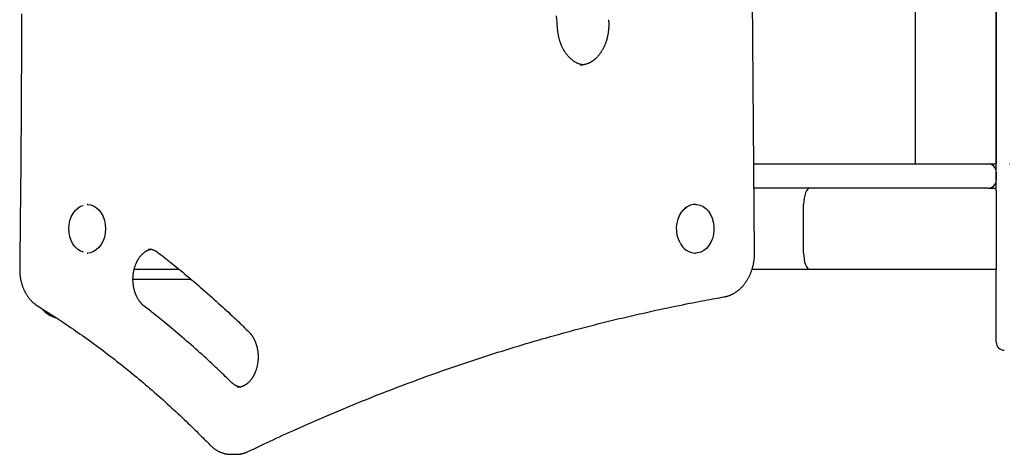
# Model space of a CAD drawing. Extents: x -4610 to 4159, y -2124 to 1598.
# Drawn here: x -2090 to -1604, y 281 to 495 of the extents above; entities that cross this region are included whole.
import ezdxf

# ---------------------------------------------------------------- set-up
doc = ezdxf.new("R2010")
doc.units = 0
doc.linetypes.add('DOT', pattern=[6.35, 0, -6.35])
doc.layers.add('LAYER01', color=7, linetype='Continuous')

msp = doc.modelspace()

# ---------------------------------------------------------------- linework, layer by layer
at = {"color": 9, "linetype": 'Continuous'}
for p, q in [((-1727.07, 380.32), (-1734.93, 1400.8)), ((-1647.88, 1398.68), (-1647.88, 423.97)), ((-1727.41, 423.97), (-1701.36, 423.97)), ((-1701.36, 423.97), (-1647.88, 423.97)), ((-1647.88, 423.97), (-1643.88, 423.97)), ((-1643.88, 423.97), (-1611.88, 423.97)), ((-1611.88, 423.97), (-1607.88, 423.97)), ((-1607.88, 419.97), (-1607.88, 415.97)), ((-1701.36, 411.97), (-1727.31, 411.97)), ((-1611.88, 411.97), (-1701.36, 411.97)), ((-1611.88, 411.97), (-1607.88, 411.97)), ((-2055.95, 403.97), (-2056.29, 403.97)), ((-1756.13, 403.97), (-1756.46, 403.97)), ((-1702.88, 379.97), (-1702.88, 403.97)), ((-2054.76, 380.14), (-2056.29, 379.97)), ((-2056.29, 379.97), (-2055.95, 379.97)), ((-1756.46, 379.97), (-1756.13, 379.97)), ((-2033.11, 371.97), (-2011.08, 371.97)), ((-1728.31, 371.97), (-1699.85, 371.97)), ((-1699.85, 371.97), (-1607.88, 371.97)), ((-2005.05, 366.97), (-2033.73, 366.97)), ((-1985.45, 280.58), (-1982.8, 280.58)), ((-1982.94, 280.58), (-1982.8, 280.58))]:
    msp.add_line(p, q, dxfattribs=at)
at = {"color": 7, "linetype": 'Continuous'}
for p, q in [((-1607.88, 770.5), (-1607.88, 423.97)), ((-1607.88, 410.89), (-1607.88, 762.13)), ((-1607.88, 410.89), (-1607.88, 403.97)), ((-1607.88, 403.97), (-1607.88, 379.97)), ((-1607.88, 379.97), (-1607.88, 371.97)), ((-1607.88, 337.82), (-1607.88, 371.97)), ((-1607.88, 335.97), (-1607.88, 337.82))]:
    msp.add_line(p, q, dxfattribs=at)
at = {"color": 9, "linetype": 'Continuous'}
for points in [[(-2088.73, 498.15), (-2088.75, 491.49), (-2088.76, 484.85), (-2088.79, 478.26), (-2088.81, 471.73), (-2088.84, 465.29), (-2088.87, 458.96), (-2088.9, 452.76), (-2088.93, 446.72), (-2088.97, 440.85), (-2089.01, 435.15), (-2089.05, 429.63), (-2089.09, 424.29), (-2089.13, 419.13), (-2089.17, 414.14), (-2089.22, 409.33), (-2089.26, 404.69), (-2089.31, 400.23), (-2089.35, 395.92), (-2089.4, 391.74), (-2089.44, 387.68), (-2089.49, 383.7), (-2089.53, 379.79), (-2089.58, 375.92), (-2089.62, 372.07)], [(-1824.25, 490.35), (-1824.54, 493.74), (-1824.84, 497.13)], [(-1799.13, 495.19), (-1799.12, 494.98), (-1799.1, 494.77), (-1799.09, 494.56), (-1799.07, 494.35), (-1799.06, 494.13), (-1799.05, 493.91), (-1799.04, 493.68), (-1799.03, 493.45), (-1799.03, 493.21), (-1799.02, 492.97), (-1799.02, 492.72), (-1799.02, 492.46), (-1799.03, 492.19), (-1799.04, 491.92), (-1799.05, 491.65), (-1799.06, 491.36), (-1799.08, 491.08), (-1799.1, 490.78), (-1799.12, 490.48), (-1799.15, 490.18), (-1799.18, 489.88), (-1799.21, 489.57), (-1799.25, 489.27), (-1799.29, 488.96), (-1799.33, 488.66), (-1799.38, 488.35), (-1799.43, 488.05), (-1799.49, 487.75), (-1799.54, 487.44), (-1799.6, 487.15), (-1799.67, 486.85), (-1799.73, 486.55), (-1799.81, 486.26), (-1799.88, 485.96), (-1799.96, 485.67), (-1800.04, 485.38), (-1800.12, 485.1), (-1800.21, 484.81), (-1800.29, 484.53), (-1800.39, 484.24), (-1800.48, 483.97), (-1800.58, 483.69), (-1800.68, 483.41), (-1800.79, 483.14), (-1800.89, 482.87), (-1801, 482.6), (-1801.12, 482.34), (-1801.23, 482.08), (-1801.35, 481.82), (-1801.47, 481.56), (-1801.6, 481.31), (-1801.72, 481.06), (-1801.85, 480.81), (-1801.98, 480.56), (-1802.12, 480.32), (-1802.25, 480.08), (-1802.39, 479.85), (-1802.53, 479.61), (-1802.68, 479.39), (-1802.82, 479.16), (-1802.97, 478.94), (-1803.12, 478.72), (-1803.27, 478.5), (-1803.43, 478.29), (-1803.58, 478.08), (-1803.74, 477.88), (-1803.9, 477.68), (-1804.07, 477.48), (-1804.23, 477.28), (-1804.4, 477.09), (-1804.56, 476.91), (-1804.73, 476.73), (-1804.9, 476.55), (-1805.08, 476.37), (-1805.25, 476.2), (-1805.43, 476.03), (-1805.6, 475.87), (-1805.78, 475.71), (-1805.96, 475.56), (-1806.15, 475.41), (-1806.33, 475.26), (-1806.51, 475.12), (-1806.7, 474.98), (-1806.88, 474.84), (-1807.07, 474.71), (-1807.26, 474.58), (-1807.45, 474.46), (-1807.64, 474.34), (-1807.83, 474.23), (-1808.03, 474.12), (-1808.22, 474.01), (-1808.42, 473.91), (-1808.61, 473.81), (-1808.81, 473.72), (-1809.01, 473.63), (-1809.21, 473.55), (-1809.41, 473.47), (-1809.6, 473.39), (-1809.8, 473.32), (-1810, 473.26), (-1810.2, 473.19), (-1810.39, 473.14), (-1810.58, 473.08), (-1810.76, 473.03), (-1810.94, 472.99), (-1811.12, 472.95), (-1811.29, 472.91), (-1811.45, 472.88), (-1811.61, 472.86), (-1811.77, 472.83), (-1811.92, 472.81), (-1812.06, 472.8), (-1812.2, 472.79), (-1812.33, 472.79), (-1812.46, 472.78), (-1812.59, 472.78), (-1812.72, 472.79), (-1812.84, 472.79), (-1812.96, 472.8), (-1813.08, 472.8)], [(-1811.76, 472.89), (-1811.95, 472.92), (-1812.15, 472.96), (-1812.35, 473), (-1812.54, 473.04), (-1812.74, 473.08), (-1812.94, 473.13), (-1813.13, 473.18), (-1813.33, 473.23), (-1813.53, 473.3), (-1813.73, 473.37), (-1813.93, 473.44), (-1814.13, 473.52), (-1814.33, 473.61), (-1814.53, 473.7), (-1814.73, 473.79), (-1814.93, 473.89), (-1815.14, 474), (-1815.34, 474.11), (-1815.54, 474.22), (-1815.74, 474.34), (-1815.94, 474.46), (-1816.13, 474.59), (-1816.33, 474.72), (-1816.53, 474.86), (-1816.72, 475), (-1816.92, 475.15), (-1817.11, 475.3), (-1817.3, 475.45), (-1817.48, 475.61), (-1817.67, 475.77), (-1817.85, 475.94), (-1818.04, 476.11), (-1818.22, 476.28), (-1818.4, 476.46), (-1818.57, 476.64), (-1818.75, 476.83), (-1818.92, 477.02), (-1819.09, 477.21), (-1819.26, 477.41), (-1819.43, 477.61), (-1819.59, 477.81), (-1819.75, 478.02), (-1819.91, 478.23), (-1820.07, 478.45), (-1820.23, 478.66), (-1820.38, 478.89), (-1820.53, 479.11), (-1820.68, 479.34), (-1820.82, 479.57), (-1820.97, 479.81), (-1821.11, 480.04), (-1821.25, 480.28), (-1821.38, 480.53), (-1821.52, 480.77), (-1821.65, 481.02), (-1821.77, 481.28), (-1821.9, 481.53), (-1822.02, 481.79), (-1822.14, 482.05), (-1822.26, 482.32), (-1822.37, 482.58), (-1822.48, 482.85), (-1822.59, 483.12), (-1822.7, 483.4), (-1822.8, 483.67), (-1822.9, 483.95), (-1822.99, 484.23), (-1823.09, 484.51), (-1823.18, 484.8), (-1823.26, 485.08), (-1823.35, 485.37), (-1823.43, 485.65), (-1823.5, 485.94), (-1823.58, 486.23), (-1823.65, 486.52), (-1823.71, 486.81), (-1823.78, 487.11), (-1823.84, 487.4), (-1823.89, 487.69), (-1823.94, 487.99), (-1823.99, 488.28), (-1824.04, 488.58), (-1824.08, 488.87), (-1824.11, 489.17), (-1824.15, 489.46), (-1824.19, 489.76), (-1824.22, 490.05), (-1824.25, 490.35)], [(-2058.09, 380.36), (-2058.12, 380.37), (-2059.61, 380.91), (-2061, 381.78), (-2062.26, 382.96), (-2063.35, 384.42), (-2064.22, 386.11), (-2064.87, 387.98), (-2065.26, 389.96), (-2065.39, 392.01), (-2065.25, 394.06), (-2064.85, 396.04), (-2064.19, 397.9), (-2063.3, 399.57), (-2062.21, 401.02), (-2060.95, 402.19), (-2059.55, 403.06), (-2058.37, 403.5)], [(-2056.29, 403.97), (-2056.25, 403.97), (-2054.69, 403.78), (-2053.18, 403.23), (-2051.76, 402.34), (-2050.48, 401.13), (-2049.37, 399.64), (-2048.48, 397.93), (-2047.82, 396.03), (-2047.42, 394.01), (-2047.29, 391.92), (-2047.43, 389.84), (-2047.84, 387.82), (-2048.51, 385.93), (-2049.42, 384.22), (-2050.53, 382.74), (-2051.82, 381.55), (-2053.24, 380.67), (-2054.76, 380.14)], [(-1756.13, 403.97), (-1755.52, 403.94), (-1753.97, 403.62), (-1752.49, 402.94), (-1751.11, 401.93), (-1749.89, 400.62), (-1748.86, 399.04), (-1748.05, 397.25), (-1747.48, 395.3), (-1747.18, 393.25), (-1747.15, 391.16), (-1747.39, 389.09), (-1747.9, 387.11), (-1748.66, 385.28), (-1749.64, 383.65), (-1750.82, 382.27), (-1752.16, 381.19), (-1753.63, 380.44), (-1755.16, 380.03), (-1756.13, 379.97)], [(-1763.86, 385.02), (-1764.66, 386.77), (-1765.21, 388.69), (-1765.51, 390.71), (-1765.54, 392.76), (-1765.3, 394.79), (-1764.81, 396.73), (-1764.06, 398.53), (-1763.1, 400.13), (-1761.94, 401.48), (-1760.62, 402.55), (-1760.35, 402.71)], [(-2028.19, 353.71), (-2028.29, 353.79), (-2028.39, 353.88), (-2028.5, 353.96), (-2028.6, 354.05), (-2028.7, 354.14), (-2028.81, 354.23), (-2028.92, 354.33), (-2029.03, 354.43), (-2029.14, 354.54), (-2029.26, 354.65), (-2029.37, 354.77), (-2029.49, 354.9), (-2029.62, 355.03), (-2029.74, 355.17), (-2029.86, 355.32), (-2029.99, 355.47), (-2030.12, 355.63), (-2030.25, 355.8), (-2030.38, 355.97), (-2030.51, 356.15), (-2030.64, 356.33), (-2030.77, 356.52), (-2030.9, 356.71), (-2031.02, 356.91), (-2031.15, 357.11), (-2031.27, 357.31), (-2031.38, 357.52), (-2031.5, 357.72), (-2031.61, 357.94), (-2031.73, 358.15), (-2031.83, 358.37), (-2031.94, 358.59), (-2032.04, 358.81), (-2032.14, 359.04), (-2032.24, 359.27), (-2032.34, 359.5), (-2032.43, 359.73), (-2032.52, 359.97), (-2032.6, 360.21), (-2032.69, 360.45), (-2032.77, 360.69), (-2032.84, 360.94), (-2032.92, 361.19), (-2032.99, 361.44), (-2033.06, 361.69), (-2033.12, 361.94), (-2033.19, 362.19), (-2033.24, 362.45), (-2033.3, 362.71), (-2033.35, 362.97), (-2033.4, 363.23), (-2033.45, 363.49), (-2033.49, 363.75), (-2033.53, 364.01), (-2033.56, 364.28), (-2033.6, 364.54), (-2033.63, 364.81), (-2033.65, 365.08), (-2033.67, 365.35), (-2033.69, 365.61), (-2033.71, 365.88), (-2033.72, 366.15), (-2033.73, 366.42), (-2033.74, 366.69), (-2033.74, 366.96), (-2033.74, 367.23), (-2033.73, 367.5), (-2033.72, 367.77), (-2033.71, 368.04), (-2033.7, 368.31), (-2033.68, 368.58), (-2033.66, 368.84), (-2033.63, 369.11), (-2033.6, 369.38), (-2033.57, 369.64), (-2033.54, 369.91), (-2033.5, 370.17), (-2033.46, 370.43), (-2033.41, 370.7), (-2033.36, 370.96), (-2033.31, 371.21), (-2033.26, 371.47), (-2033.2, 371.73), (-2033.14, 371.98), (-2033.07, 372.23), (-2033.01, 372.48), (-2032.94, 372.73), (-2032.86, 372.98), (-2032.79, 373.22), (-2032.71, 373.46), (-2032.62, 373.7), (-2032.54, 373.94), (-2032.45, 374.18), (-2032.36, 374.41), (-2032.27, 374.64), (-2032.17, 374.87), (-2032.07, 375.09), (-2031.97, 375.32), (-2031.87, 375.53), (-2031.76, 375.75), (-2031.65, 375.96), (-2031.54, 376.17), (-2031.43, 376.38), (-2031.31, 376.59), (-2031.19, 376.79), (-2031.07, 376.99), (-2030.95, 377.18), (-2030.83, 377.37), (-2030.7, 377.56), (-2030.57, 377.74), (-2030.44, 377.92), (-2030.31, 378.1), (-2030.17, 378.27), (-2030.04, 378.44), (-2029.9, 378.61), (-2029.76, 378.77), (-2029.62, 378.93), (-2029.48, 379.08), (-2029.33, 379.23), (-2029.19, 379.38), (-2029.04, 379.52), (-2028.9, 379.66), (-2028.75, 379.8), (-2028.6, 379.93), (-2028.44, 380.06), (-2028.29, 380.18), (-2028.14, 380.3), (-2027.98, 380.42), (-2027.83, 380.53), (-2027.67, 380.63), (-2027.52, 380.73), (-2027.36, 380.83), (-2027.21, 380.93), (-2027.06, 381.01), (-2026.91, 381.1), (-2026.76, 381.18), (-2026.62, 381.25), (-2026.48, 381.32), (-2026.34, 381.38), (-2026.2, 381.44), (-2026.07, 381.5), (-2025.94, 381.55), (-2025.82, 381.59), (-2025.7, 381.63), (-2025.58, 381.67), (-2025.47, 381.7), (-2025.36, 381.72), (-2025.25, 381.75), (-2025.14, 381.77), (-2025.03, 381.78), (-2024.93, 381.8), (-2024.82, 381.82)], [(-2026.2, 381.95), (-2026.07, 381.95), (-2025.93, 381.96), (-2025.8, 381.96), (-2025.66, 381.95), (-2025.52, 381.95), (-2025.38, 381.94), (-2025.24, 381.93), (-2025.1, 381.91), (-2024.95, 381.89), (-2024.8, 381.86), (-2024.65, 381.83), (-2024.49, 381.79), (-2024.34, 381.75), (-2024.18, 381.7), (-2024.02, 381.65), (-2023.87, 381.6), (-2023.71, 381.54), (-2023.55, 381.48), (-2023.39, 381.41), (-2023.23, 381.34), (-2023.07, 381.27), (-2022.91, 381.19), (-2022.76, 381.11), (-2022.6, 381.03), (-2022.45, 380.94), (-2022.3, 380.85), (-2022.16, 380.75), (-2022.02, 380.66), (-2021.87, 380.56), (-2021.73, 380.46), (-2021.59, 380.36), (-2021.45, 380.26)], [(-2021.45, 380.26), (-2020.65, 379.64), (-2019.85, 379.02), (-2019.05, 378.39), (-2018.24, 377.75), (-2017.41, 377.1), (-2016.58, 376.44), (-2015.72, 375.76), (-2014.85, 375.07), (-2013.96, 374.35), (-2013.04, 373.62), (-2012.1, 372.86), (-2011.15, 372.07), (-2010.17, 371.27), (-2009.17, 370.45), (-2008.14, 369.6), (-2007.1, 368.73), (-2006.04, 367.84), (-2004.96, 366.93), (-2003.86, 366), (-2002.75, 365.05), (-2001.63, 364.09), (-2000.51, 363.12), (-1999.38, 362.14), (-1998.25, 361.16), (-1997.12, 360.17), (-1996, 359.18), (-1994.89, 358.19), (-1993.78, 357.21), (-1992.7, 356.23), (-1991.63, 355.26), (-1990.58, 354.31), (-1989.56, 353.38), (-1988.56, 352.47), (-1987.6, 351.57), (-1986.65, 350.7), (-1985.74, 349.85), (-1984.86, 349.02), (-1984, 348.21), (-1983.17, 347.43), (-1982.36, 346.66), (-1981.59, 345.92), (-1980.83, 345.19), (-1980.1, 344.49), (-1979.38, 343.79), (-1978.68, 343.11), (-1977.98, 342.44), (-1977.3, 341.77), (-1976.61, 341.1)], [(-1742.1, 358.31), (-1741.91, 358.35), (-1741.71, 358.39), (-1741.52, 358.44), (-1741.32, 358.48), (-1741.12, 358.53), (-1740.92, 358.57), (-1740.72, 358.63), (-1740.52, 358.68), (-1740.31, 358.75), (-1740.1, 358.81), (-1739.88, 358.88), (-1739.66, 358.96), (-1739.44, 359.04), (-1739.22, 359.13), (-1738.99, 359.23), (-1738.76, 359.32), (-1738.53, 359.43), (-1738.29, 359.54), (-1738.06, 359.66), (-1737.82, 359.78), (-1737.58, 359.9), (-1737.35, 360.03), (-1737.11, 360.17), (-1736.87, 360.31), (-1736.64, 360.46), (-1736.41, 360.6), (-1736.18, 360.76), (-1735.95, 360.92), (-1735.72, 361.08), (-1735.5, 361.25), (-1735.28, 361.42), (-1735.06, 361.59), (-1734.84, 361.77), (-1734.62, 361.95), (-1734.41, 362.14), (-1734.2, 362.33), (-1733.99, 362.53), (-1733.78, 362.73), (-1733.58, 362.93), (-1733.37, 363.14), (-1733.17, 363.35), (-1732.98, 363.57), (-1732.78, 363.79), (-1732.59, 364.01), (-1732.4, 364.23), (-1732.21, 364.46), (-1732.03, 364.7), (-1731.85, 364.93), (-1731.67, 365.18), (-1731.49, 365.42), (-1731.32, 365.67), (-1731.15, 365.92), (-1730.98, 366.17), (-1730.82, 366.43), (-1730.66, 366.69), (-1730.5, 366.95), (-1730.35, 367.22), (-1730.2, 367.49), (-1730.05, 367.76), (-1729.9, 368.04), (-1729.76, 368.32), (-1729.62, 368.6), (-1729.49, 368.88), (-1729.36, 369.17), (-1729.23, 369.46), (-1729.1, 369.75), (-1728.98, 370.04), (-1728.86, 370.34), (-1728.75, 370.64), (-1728.64, 370.94), (-1728.53, 371.24), (-1728.43, 371.54), (-1728.33, 371.85), (-1728.23, 372.16), (-1728.14, 372.47), (-1728.05, 372.78), (-1727.97, 373.09), (-1727.89, 373.41), (-1727.81, 373.73), (-1727.74, 374.04), (-1727.67, 374.36), (-1727.6, 374.68), (-1727.54, 375), (-1727.48, 375.32), (-1727.43, 375.63), (-1727.38, 375.94), (-1727.33, 376.25), (-1727.29, 376.54), (-1727.25, 376.83), (-1727.22, 377.12), (-1727.19, 377.39), (-1727.17, 377.66), (-1727.15, 377.92), (-1727.13, 378.17), (-1727.11, 378.41), (-1727.1, 378.65), (-1727.09, 378.87), (-1727.08, 379.09), (-1727.08, 379.31), (-1727.08, 379.51), (-1727.07, 379.72), (-1727.07, 379.92), (-1727.07, 380.12), (-1727.07, 380.32)], [(-2089.62, 372.07), (-2089.62, 371.85), (-2089.62, 371.63), (-2089.62, 371.4), (-2089.62, 371.17), (-2089.61, 370.94), (-2089.6, 370.71), (-2089.6, 370.47), (-2089.58, 370.23), (-2089.57, 369.98), (-2089.55, 369.73), (-2089.53, 369.47), (-2089.5, 369.2), (-2089.47, 368.93), (-2089.44, 368.66), (-2089.4, 368.37), (-2089.36, 368.09), (-2089.32, 367.8), (-2089.27, 367.5), (-2089.21, 367.2), (-2089.15, 366.9), (-2089.09, 366.6), (-2089.02, 366.29), (-2088.95, 365.99), (-2088.88, 365.68), (-2088.8, 365.38), (-2088.72, 365.08), (-2088.63, 364.78), (-2088.54, 364.48), (-2088.45, 364.19), (-2088.35, 363.89), (-2088.25, 363.6), (-2088.15, 363.31), (-2088.04, 363.02), (-2087.92, 362.73), (-2087.81, 362.45), (-2087.69, 362.16), (-2087.56, 361.88), (-2087.44, 361.61), (-2087.31, 361.33), (-2087.17, 361.06), (-2087.03, 360.79), (-2086.89, 360.52), (-2086.75, 360.26), (-2086.6, 360), (-2086.45, 359.74), (-2086.29, 359.48), (-2086.13, 359.23), (-2085.97, 358.98), (-2085.8, 358.73), (-2085.64, 358.49), (-2085.46, 358.25), (-2085.29, 358.01), (-2085.11, 357.78), (-2084.93, 357.55), (-2084.75, 357.33), (-2084.56, 357.11), (-2084.38, 356.89), (-2084.19, 356.68), (-2084, 356.48), (-2083.81, 356.28), (-2083.62, 356.09), (-2083.43, 355.9), (-2083.25, 355.73), (-2083.06, 355.56), (-2082.89, 355.4), (-2082.71, 355.25), (-2082.54, 355.1), (-2082.38, 354.97), (-2082.22, 354.84), (-2082.06, 354.72), (-2081.91, 354.61), (-2081.77, 354.5), (-2081.63, 354.4), (-2081.5, 354.31), (-2081.37, 354.22), (-2081.24, 354.14), (-2081.12, 354.06), (-2081, 353.98), (-2080.88, 353.91), (-2080.76, 353.83)], [(-1976.98, 281.93), (-1975.67, 282.56), (-1974.35, 283.19), (-1973.03, 283.83), (-1971.69, 284.46), (-1970.33, 285.11), (-1968.94, 285.77), (-1967.53, 286.43), (-1966.08, 287.11), (-1964.6, 287.81), (-1963.07, 288.51), (-1961.51, 289.24), (-1959.91, 289.97), (-1958.26, 290.72), (-1956.58, 291.49), (-1954.86, 292.26), (-1953.1, 293.05), (-1951.31, 293.86), (-1949.48, 294.67), (-1947.61, 295.49), (-1945.73, 296.32), (-1943.82, 297.15), (-1941.9, 297.99), (-1939.97, 298.82), (-1938.03, 299.66), (-1936.09, 300.48), (-1934.15, 301.31), (-1932.2, 302.13), (-1930.26, 302.94), (-1928.32, 303.75), (-1926.37, 304.55), (-1924.42, 305.35), (-1922.47, 306.15), (-1920.53, 306.94), (-1918.57, 307.72), (-1916.62, 308.5), (-1914.67, 309.28), (-1912.72, 310.05), (-1910.76, 310.81), (-1908.81, 311.58), (-1906.85, 312.33), (-1904.89, 313.08), (-1902.93, 313.83), (-1900.97, 314.57), (-1899.01, 315.31), (-1897.05, 316.05), (-1895.09, 316.77), (-1893.13, 317.5), (-1891.16, 318.22), (-1889.2, 318.93), (-1887.23, 319.64), (-1885.26, 320.34), (-1883.29, 321.04), (-1881.32, 321.74), (-1879.35, 322.43), (-1877.38, 323.11), (-1875.41, 323.8), (-1873.44, 324.47), (-1871.46, 325.14), (-1869.49, 325.81), (-1867.51, 326.47), (-1865.54, 327.13), (-1863.56, 327.78), (-1861.58, 328.43), (-1859.6, 329.07), (-1857.62, 329.71), (-1855.64, 330.34), (-1853.66, 330.97), (-1851.67, 331.59), (-1849.69, 332.21), (-1847.7, 332.82), (-1845.72, 333.43), (-1843.73, 334.04), (-1841.75, 334.64), (-1839.76, 335.23), (-1837.77, 335.82), (-1835.78, 336.4), (-1833.79, 336.98), (-1831.8, 337.56), (-1829.81, 338.13), (-1827.81, 338.69), (-1825.82, 339.26), (-1823.83, 339.81), (-1821.83, 340.36), (-1819.84, 340.91), (-1817.84, 341.45), (-1815.84, 341.99), (-1813.84, 342.52), (-1811.85, 343.04), (-1809.85, 343.57), (-1807.85, 344.08), (-1805.85, 344.6), (-1803.84, 345.1), (-1801.84, 345.61), (-1799.84, 346.1), (-1797.84, 346.6), (-1795.83, 347.08), (-1793.83, 347.57), (-1791.82, 348.05), (-1789.82, 348.52), (-1787.81, 348.99), (-1785.8, 349.45), (-1783.79, 349.91), (-1781.79, 350.36), (-1779.78, 350.81), (-1777.77, 351.26), (-1775.77, 351.7), (-1773.78, 352.13), (-1771.81, 352.55), (-1769.87, 352.96), (-1767.96, 353.36), (-1766.09, 353.74), (-1764.28, 354.12), (-1762.51, 354.47), (-1760.8, 354.82), (-1759.15, 355.14), (-1757.55, 355.46), (-1756.01, 355.76), (-1754.52, 356.04), (-1753.09, 356.31), (-1751.71, 356.57), (-1750.39, 356.82), (-1749.12, 357.05), (-1747.88, 357.28), (-1746.69, 357.49), (-1745.52, 357.71), (-1744.37, 357.91), (-1743.23, 358.11), (-1742.1, 358.31)], [(-2080.76, 353.83), (-2079.97, 353.33), (-2079.17, 352.84), (-2078.36, 352.33), (-2077.55, 351.82), (-2076.73, 351.31), (-2075.89, 350.78), (-2075.03, 350.23), (-2074.16, 349.68), (-2073.27, 349.1), (-2072.35, 348.51), (-2071.41, 347.9), (-2070.45, 347.27), (-2069.47, 346.62), (-2068.47, 345.95), (-2067.44, 345.26), (-2066.4, 344.56), (-2065.33, 343.83), (-2064.24, 343.09), (-2063.14, 342.34), (-2062.03, 341.57), (-2060.91, 340.78), (-2059.78, 339.99), (-2058.64, 339.19), (-2057.51, 338.38), (-2056.37, 337.57), (-2055.24, 336.76), (-2054.11, 335.94), (-2052.98, 335.11), (-2051.85, 334.28), (-2050.73, 333.45), (-2049.61, 332.61), (-2048.48, 331.77), (-2047.37, 330.93), (-2046.25, 330.07), (-2045.13, 329.22), (-2044.02, 328.36), (-2042.9, 327.5), (-2041.79, 326.63), (-2040.68, 325.76), (-2039.58, 324.88), (-2038.47, 324), (-2037.37, 323.12), (-2036.27, 322.23), (-2035.17, 321.34), (-2034.07, 320.44), (-2032.98, 319.54), (-2031.88, 318.63), (-2030.79, 317.73), (-2029.7, 316.81), (-2028.61, 315.89), (-2027.53, 314.97), (-2026.45, 314.05), (-2025.36, 313.11), (-2024.28, 312.18), (-2023.21, 311.24), (-2022.13, 310.3), (-2021.06, 309.35), (-2019.99, 308.4), (-2018.92, 307.45), (-2017.85, 306.49), (-2016.79, 305.53), (-2015.73, 304.57), (-2014.67, 303.6), (-2013.62, 302.63), (-2012.58, 301.66), (-2011.54, 300.7), (-2010.51, 299.74), (-2009.5, 298.78), (-2008.52, 297.85), (-2007.55, 296.93), (-2006.61, 296.03), (-2005.71, 295.16), (-2004.84, 294.32), (-2004, 293.51), (-2003.2, 292.72), (-2002.44, 291.97), (-2001.71, 291.25), (-2001.02, 290.56), (-2000.36, 289.91), (-1999.74, 289.28), (-1999.15, 288.69), (-1998.58, 288.12), (-1998.05, 287.58), (-1997.54, 287.06), (-1997.04, 286.56), (-1996.56, 286.07), (-1996.09, 285.58), (-1995.62, 285.1)], [(-1985.23, 316.19), (-1985.97, 316.91), (-1986.7, 317.62), (-1987.44, 318.35), (-1988.19, 319.07), (-1988.96, 319.81), (-1989.73, 320.55), (-1990.53, 321.31), (-1991.34, 322.09), (-1992.17, 322.88), (-1993.03, 323.69), (-1993.91, 324.52), (-1994.82, 325.36), (-1995.74, 326.22), (-1996.69, 327.1), (-1997.67, 327.99), (-1998.66, 328.9), (-1999.68, 329.82), (-2000.72, 330.76), (-2001.78, 331.71), (-2002.86, 332.67), (-2003.94, 333.63), (-2005.04, 334.6), (-2006.14, 335.57), (-2007.25, 336.53), (-2008.36, 337.5), (-2009.47, 338.45), (-2010.57, 339.39), (-2011.67, 340.32), (-2012.74, 341.24), (-2013.8, 342.13), (-2014.84, 343), (-2015.85, 343.84), (-2016.84, 344.65), (-2017.79, 345.44), (-2018.71, 346.19), (-2019.6, 346.92), (-2020.46, 347.61), (-2021.29, 348.28), (-2022.09, 348.92), (-2022.85, 349.53), (-2023.59, 350.11), (-2024.3, 350.67), (-2024.98, 351.21), (-2025.65, 351.73), (-2026.3, 352.24), (-2026.94, 352.74), (-2027.57, 353.23), (-2028.19, 353.71)], [(-1976.61, 341.1), (-1976.52, 341), (-1976.42, 340.9), (-1976.32, 340.8), (-1976.22, 340.7), (-1976.12, 340.59), (-1976.02, 340.48), (-1975.92, 340.37), (-1975.82, 340.25), (-1975.71, 340.12), (-1975.61, 339.99), (-1975.5, 339.85), (-1975.39, 339.7), (-1975.27, 339.55), (-1975.16, 339.39), (-1975.04, 339.23), (-1974.93, 339.05), (-1974.81, 338.87), (-1974.69, 338.69), (-1974.58, 338.5), (-1974.46, 338.3), (-1974.34, 338.1), (-1974.23, 337.89), (-1974.12, 337.68), (-1974.01, 337.46), (-1973.9, 337.24), (-1973.79, 337.02), (-1973.69, 336.8), (-1973.59, 336.57), (-1973.49, 336.34), (-1973.4, 336.11), (-1973.31, 335.88), (-1973.22, 335.64), (-1973.13, 335.4), (-1973.05, 335.16), (-1972.97, 334.92), (-1972.89, 334.67), (-1972.82, 334.42), (-1972.75, 334.18), (-1972.68, 333.92), (-1972.61, 333.67), (-1972.55, 333.42), (-1972.49, 333.16), (-1972.44, 332.9), (-1972.39, 332.64), (-1972.34, 332.38), (-1972.29, 332.12), (-1972.25, 331.86), (-1972.21, 331.6), (-1972.17, 331.33), (-1972.14, 331.06), (-1972.11, 330.8), (-1972.09, 330.53), (-1972.07, 330.26), (-1972.05, 329.99), (-1972.03, 329.73), (-1972.02, 329.46), (-1972.01, 329.19), (-1972.01, 328.92), (-1972.01, 328.65), (-1972.01, 328.38), (-1972.01, 328.11), (-1972.02, 327.84), (-1972.03, 327.57), (-1972.05, 327.3), (-1972.07, 327.03), (-1972.09, 326.76), (-1972.11, 326.5), (-1972.14, 326.23), (-1972.17, 325.96), (-1972.21, 325.7), (-1972.25, 325.44), (-1972.29, 325.17), (-1972.34, 324.91), (-1972.39, 324.65), (-1972.44, 324.4), (-1972.49, 324.14), (-1972.55, 323.88), (-1972.61, 323.63), (-1972.68, 323.38), (-1972.74, 323.13), (-1972.81, 322.88), (-1972.89, 322.63), (-1972.96, 322.39), (-1973.04, 322.15), (-1973.13, 321.91), (-1973.21, 321.67), (-1973.3, 321.43), (-1973.39, 321.2), (-1973.48, 320.97), (-1973.58, 320.74), (-1973.68, 320.52), (-1973.78, 320.3), (-1973.89, 320.08), (-1973.99, 319.86), (-1974.1, 319.65), (-1974.21, 319.44), (-1974.33, 319.23), (-1974.44, 319.03), (-1974.56, 318.83), (-1974.68, 318.63), (-1974.8, 318.44), (-1974.93, 318.25), (-1975.06, 318.06), (-1975.18, 317.87), (-1975.32, 317.69), (-1975.45, 317.52), (-1975.58, 317.34), (-1975.72, 317.18), (-1975.86, 317.01), (-1976, 316.85), (-1976.14, 316.69), (-1976.28, 316.54), (-1976.42, 316.39), (-1976.57, 316.24), (-1976.71, 316.1), (-1976.86, 315.96), (-1977.01, 315.82), (-1977.16, 315.69), (-1977.31, 315.56), (-1977.46, 315.44), (-1977.62, 315.32), (-1977.77, 315.21), (-1977.93, 315.1), (-1978.08, 314.99), (-1978.24, 314.89), (-1978.4, 314.79), (-1978.56, 314.69), (-1978.72, 314.6), (-1978.88, 314.52), (-1979.04, 314.43), (-1979.2, 314.36), (-1979.36, 314.28), (-1979.52, 314.21), (-1979.68, 314.15), (-1979.84, 314.09), (-1979.99, 314.03), (-1980.15, 313.98), (-1980.3, 313.93), (-1980.45, 313.88), (-1980.6, 313.84), (-1980.75, 313.81), (-1980.89, 313.78), (-1981.04, 313.75), (-1981.18, 313.73), (-1981.32, 313.71), (-1981.46, 313.7), (-1981.59, 313.69), (-1981.73, 313.68), (-1981.86, 313.68), (-1981.99, 313.68), (-1982.13, 313.68), (-1982.26, 313.68)], [(-1980.9, 313.81), (-1981.01, 313.83), (-1981.13, 313.85), (-1981.24, 313.87), (-1981.36, 313.89), (-1981.47, 313.92), (-1981.59, 313.94), (-1981.72, 313.98), (-1981.84, 314.01), (-1981.97, 314.06), (-1982.11, 314.11), (-1982.24, 314.16), (-1982.38, 314.22), (-1982.52, 314.29), (-1982.67, 314.36), (-1982.82, 314.43), (-1982.96, 314.51), (-1983.11, 314.59), (-1983.27, 314.68), (-1983.42, 314.77), (-1983.57, 314.86), (-1983.72, 314.96), (-1983.87, 315.06), (-1984.01, 315.16), (-1984.16, 315.27), (-1984.3, 315.38), (-1984.44, 315.49), (-1984.57, 315.61), (-1984.71, 315.72), (-1984.84, 315.84), (-1984.97, 315.96), (-1985.1, 316.08), (-1985.23, 316.19)], [(-1995.62, 285.1), (-1995.47, 284.96), (-1995.32, 284.82), (-1995.18, 284.68), (-1995.03, 284.53), (-1994.87, 284.39), (-1994.72, 284.25), (-1994.56, 284.11), (-1994.39, 283.96), (-1994.22, 283.82), (-1994.05, 283.68), (-1993.86, 283.54), (-1993.68, 283.39), (-1993.48, 283.25), (-1993.28, 283.11), (-1993.08, 282.97), (-1992.87, 282.83), (-1992.65, 282.7), (-1992.43, 282.56), (-1992.2, 282.43), (-1991.97, 282.3), (-1991.74, 282.17), (-1991.5, 282.05), (-1991.26, 281.93), (-1991.02, 281.82), (-1990.77, 281.71), (-1990.53, 281.61), (-1990.28, 281.51), (-1990.04, 281.41), (-1989.79, 281.33), (-1989.54, 281.24), (-1989.3, 281.16), (-1989.06, 281.09), (-1988.82, 281.02), (-1988.58, 280.96), (-1988.34, 280.9), (-1988.1, 280.85), (-1987.87, 280.8), (-1987.63, 280.76), (-1987.4, 280.72), (-1987.17, 280.69), (-1986.95, 280.67), (-1986.72, 280.65), (-1986.5, 280.64), (-1986.28, 280.63), (-1986.06, 280.62), (-1985.84, 280.62), (-1985.62, 280.61), (-1985.4, 280.61)], [(-1982.96, 280.62), (-1982.82, 280.61), (-1982.68, 280.6), (-1982.54, 280.6), (-1982.4, 280.59), (-1982.25, 280.59), (-1982.1, 280.59), (-1981.94, 280.6), (-1981.77, 280.61), (-1981.6, 280.62), (-1981.43, 280.64), (-1981.24, 280.66), (-1981.05, 280.68), (-1980.86, 280.71), (-1980.66, 280.75), (-1980.46, 280.79), (-1980.25, 280.83), (-1980.04, 280.87), (-1979.83, 280.92), (-1979.61, 280.98), (-1979.4, 281.03), (-1979.18, 281.09), (-1978.97, 281.15), (-1978.75, 281.22), (-1978.55, 281.29), (-1978.34, 281.36), (-1978.14, 281.44), (-1977.94, 281.52), (-1977.75, 281.6), (-1977.55, 281.68), (-1977.36, 281.76), (-1977.17, 281.85), (-1976.98, 281.93)]]:
    msp.add_lwpolyline(points, dxfattribs=at)
for centre, radius, start, end in [((-1611.88, 419.97), 4, 0, 90), ((-1611.88, 415.97), 4, 270, 0), ((-1756.26, 396.25), 7.72, 91.468, 136.5552), ((-1756, 388.45), 8.5, 204.7942, 266.9482), ((-2067.88, 361.66), 14.19, 221.6074, 253.5229)]:
    msp.add_arc(centre, radius, start, end, dxfattribs=at)
at = {"color": 7, "linetype": 'Continuous'}
msp.add_arc((-1603.88, 335.97), 4, 180, 270, dxfattribs=at)
at = {"color": 9, "linetype": 'Continuous'}
for centre, start_param, end_param in [((-1699.85, 403.97), 0, 1.570796), ((-1699.85, 403.97), 0, 1.570796), ((-1699.85, 379.97), 1.570796, 3.141593), ((-1699.85, 379.97), 1.570796, 3.141593)]:
    msp.add_ellipse(centre, major_axis=(0, 8), ratio=0.378333, start_param=start_param, end_param=end_param, dxfattribs=at)
at = {"layer": 'LAYER01', "linetype": 'DOT'}
msp.add_line((-1607.88, 423.97), (3342.64, 423.97), dxfattribs=at)

doc.saveas('drawing.dxf')
